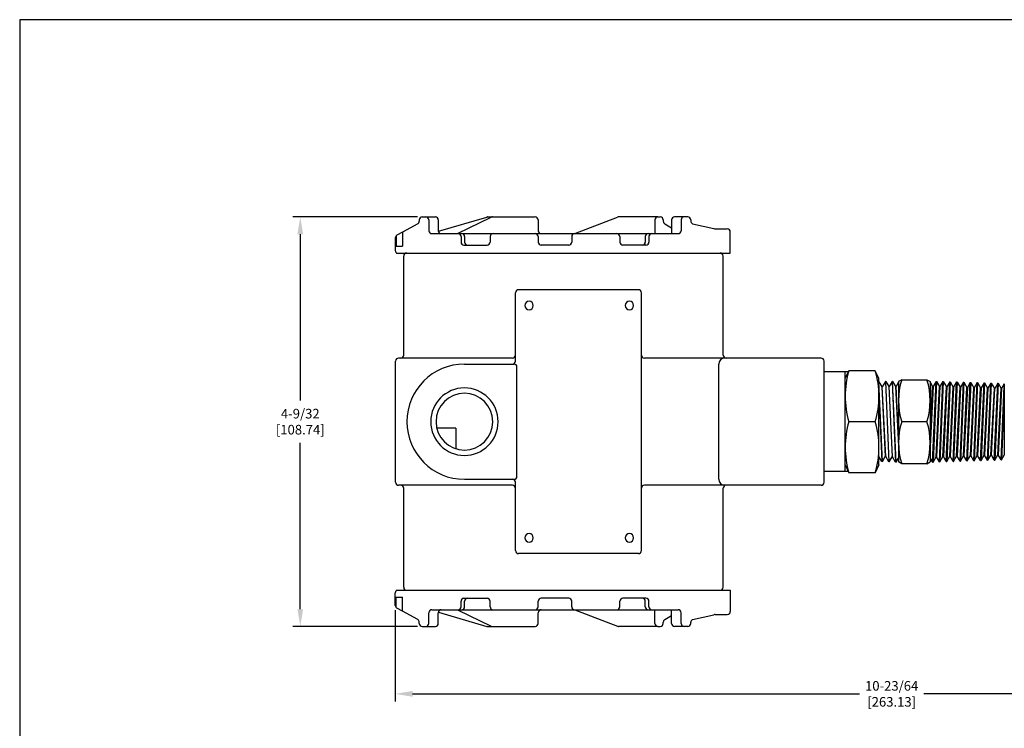
# Model space of a CAD drawing. Units: inches. Extents: x 0 to 21, y 0 to 15.5.
# Drawn here: x 0 to 10.3, y 8.1 to 15.5 of the extents above; entities that cross this region are included whole.
import ezdxf
from ezdxf.enums import TextEntityAlignment as Align

# ---------------------------------------------------------------- set-up
doc = ezdxf.new("R2010")
doc.units = ezdxf.units.IN
doc.header["$MEASUREMENT"] = 0
for name, color, linetype in [('DIMENS', 7, 'Continuous'), ('FORMAT', 8, 'Continuous'), ('FORMATTEXT', 7, 'Continuous'), ('PART', 3, 'Continuous')]:
    doc.layers.add(name, color=color, linetype=linetype)
doc.styles.add('ROMANS', font='romans.shx', dxfattribs={"width": 0.75})
doc.styles.add('STYLE1', font='romans.shx', dxfattribs={"width": 0.75, "height": 0.225})
doc.styles.add('STYLE2', font='romans.shx', dxfattribs={"height": 0.1})
doc.styles.add('STYLE4', font='romans.shx', dxfattribs={"height": 0.0625})
doc.dimstyles.new('DWYER_STANDARD', dxfattribs={"dimtxt": 0.1, "dimasz": 0.18, "dimexe": 0.078, "dimexo": 0.05, "dimgap": 0.05, "dimtad": 0, "dimtih": 1, "dimtoh": 1, "dimdec": 3, "dimrnd": 0.001, "dimzin": 4, "dimdsep": 46, "dimtxsty": 'ROMANS', "dimcen": 0.062, "dimclrd": 256, "dimclre": 256, "dimclrt": 256, "dimadec": 3, "dimazin": 1, "dimtfac": 1, "dimtdec": 3, "dimtofl": 0, "dimtmove": 0, "dimatfit": 1, "dimfxl": 0, "dimtolj": 1, "dimtzin": 0, "dimarcsym": 0})

# ---------------------------------------------------------------- blocks, each defined once
blk = doc.blocks.new('DWYERC')
at = {"layer": 'FORMAT'}
for p, q in [((0, 15.5), (0, 0)), ((21, 15.5), (0, 15.5))]:
    blk.add_line(p, q, dxfattribs=at)
at = {"layer": 'FORMAT', "style": 'STYLE4', "flags": 4}
for tag, p in [('DECTOL', (20.146, 1.7)), ('ANGTOL', (19.507, 1.593))]:
    blk.add_attdef(tag, p, '', height=0.0625, dxfattribs=at)
at = {"layer": 'FORMATTEXT', "style": 'ROMANS', "width": 0.9, "flags": 4}
blk.add_attdef('TOP_FR_NO', text='', height=0.1, dxfattribs=at).set_placement((20.8, 15.529), align=Align.RIGHT)
blk.add_attdef('SIDE_FR_NO', text='', height=0.1, rotation=90, dxfattribs=at).set_placement((21.129, 15.3), align=Align.RIGHT)
at = {"layer": 'FORMATTEXT'}
for tag, height, style, width, p in [('SCALE', 0.1, 'STYLE4', 0.9, (16.842, 1.55)), ('BYD', 0.07, 'STYLE4', 0.75, (14.672, 1.39)), ('RBDN', 0.1, 'STYLE2', 0.75, (10.898, 1.325)), ('DATED', 0.07, 'STYLE4', 0.75, (14.672, 1.28)), ('RBCN', 0.1, 'STYLE2', 0.75, (10.898, 1.075)), ('BYC', 0.07, 'STYLE4', 0.75, (14.672, 1.14)), ('DATEC', 0.07, 'STYLE4', 0.75, (14.672, 1.03)), ('RBBN', 0.1, 'STYLE2', 0.75, (10.898, 0.825)), ('BYB', 0.07, 'STYLE4', 0.75, (14.672, 0.89)), ('DATEB', 0.07, 'STYLE4', 0.75, (14.672, 0.78)), ('RBAN', 0.1, 'STYLE2', 0.75, (10.898, 0.575)), ('BYA', 0.07, 'STYLE4', 0.75, (14.672, 0.64)), ('DATEA', 0.07, 'STYLE4', 0.75, (14.672, 0.53))]:
    blk.add_attdef(tag, text='', height=height, dxfattribs=dict(at, style=style, width=width)).set_placement(p, align=Align.CENTER)
at = {"layer": 'FORMATTEXT', "style": 'STYLE4', "width": 0.9}
blk.add_attdef('WAS_PROJ#', text='', height=0.0625, dxfattribs=at).set_placement((20.8, 1.512), align=Align.RIGHT)
at = {"layer": 'FORMATTEXT', "style": 'STYLE4', "width": 0.75}
for tag, p in [('REVBLKDTEXTTOP', (11.12, 1.395)), ('REVBLKDTEXTBTTM', (11.12, 1.28)), ('REVBLKCTEXTTOP', (11.12, 1.145)), ('REVBLKCTEXTBTTM', (11.12, 1.03)), ('REVBLKBTEXTTOP', (11.12, 0.895)), ('REVBLKBTEXTBTTM', (11.12, 0.78)), ('REVBLKATEXTTOP', (11.12, 0.645)), ('REVBLKATEXTBTTM', (11.12, 0.53))]:
    blk.add_attdef(tag, p, '', height=0.07, dxfattribs=at)
at = {"layer": 'FORMATTEXT', "flags": 4}
for tag, style, width, p in [('MATERIALFR', 'ROMANS', 0.75, (19.537, 1.346)), ('DATE', 'ROMANS', 0.75, (15.297, 1.25)), ('T1L', 'STYLE2', 0.9, (16.842, 1.2)), ('MATERIALDESCR', 'ROMANS', 0.75, (19.537, 1.175)), ('T2L', 'STYLE2', 0.9, (16.842, 1.044)), ('DRAFTER', 'ROMANS', 0.75, (15.297, 0.94)), ('FINISHFR', 'ROMANS', 0.75, (19.537, 0.979)), ('T3L', 'STYLE2', 0.9, (16.842, 0.888)), ('T4L', 'STYLE2', 0.9, (16.842, 0.732)), ('FINISHDESCR', 'ROMANS', 0.75, (19.537, 0.808)), ('T5L', 'STYLE2', 0.9, (16.842, 0.576)), ('T6L', 'STYLE2', 0.9, (16.842, 0.42)), ('APPDBY', 'ROMANS', 0.75, (15.297, 0.32))]:
    blk.add_attdef(tag, text='', height=0.1, dxfattribs=dict(at, style=style, width=width)).set_placement(p, align=Align.CENTER)
at = {"layer": 'FORMATTEXT', "style": 'STYLE1', "width": 0.625, "flags": 4}
blk.add_attdef('DWG_FR#', (18.745, 0.086), '', height=0.2, dxfattribs=at)
blk = doc.blocks.new('*D2')
at = {"layer": 'DEFPOINTS', "color": 0}
for p in [(4.196, 13.445), (2.925, 9.178), (4.196, 9.178)]:
    blk.add_point(p, dxfattribs=at)
at = {"layer": 'DIMENS', "lineweight": -2}
for p, q in [((4.146, 13.445), (2.847, 13.445)), ((2.925, 13.265), (2.925, 11.531)), ((2.925, 9.358), (2.925, 11.093)), ((4.146, 9.178), (2.847, 9.178))]:
    blk.add_line(p, q, dxfattribs=at)
at = {"layer": 'DIMENS'}
for points in [[(2.895, 13.265), (2.955, 13.265), (2.925, 13.445)], [(2.895, 9.358), (2.955, 9.358), (2.925, 9.178)]]:
    blk.add_solid(points, dxfattribs=at)
at = {"layer": 'DIMENS', "insert": (2.925, 11.312), "char_height": 0.1, "attachment_point": 5, "style": 'ROMANS'}
blk.add_mtext('\\A1;4-9/32\\P[108.74]', dxfattribs=at)
blk = doc.blocks.new('*D7')
at = {"layer": 'DEFPOINTS', "color": 0}
for p in [(14.264, 11.312), (3.915, 9.397), (14.264, 8.476)]:
    blk.add_point(p, dxfattribs=at)
at = {"layer": 'DIMENS', "lineweight": -2}
for p, q in [((14.264, 11.262), (14.264, 8.398)), ((3.915, 9.347), (3.915, 8.398)), ((4.095, 8.476), (8.754, 8.476)), ((14.084, 8.476), (9.425, 8.476))]:
    blk.add_line(p, q, dxfattribs=at)
at = {"layer": 'DIMENS'}
for points in [[(4.095, 8.506), (4.095, 8.446), (3.915, 8.476)], [(14.084, 8.506), (14.084, 8.446), (14.264, 8.476)]]:
    blk.add_solid(points, dxfattribs=at)
at = {"layer": 'DIMENS', "insert": (9.09, 8.476), "char_height": 0.1, "attachment_point": 5, "style": 'ROMANS'}
blk.add_mtext('\\A1;10-23/64\\P[263.13]', dxfattribs=at)

msp = doc.modelspace()

# ---------------------------------------------------------------- linework, layer by layer
at = {"layer": 'PART', "color": 7}
for p, q in [((4.1491, 13.3739), (3.9901, 13.2864)), ((4.1651, 13.4143), (4.1651, 13.4011)), ((4.1961, 13.4453), (4.3329, 13.4453)), ((4.2651, 13.4143), (4.2651, 13.3018)), ((4.3639, 13.4143), (4.3639, 13.3018)), ((4.3644, 13.2961), (4.8683, 13.444)), ((4.5655, 13.2708), (4.9162, 13.4421)), ((4.8771, 13.4453), (5.3741, 13.4453)), ((5.4051, 13.4143), (5.4051, 13.3018)), ((5.7886, 13.2708), (6.2322, 13.4432)), ((6.6523, 13.4453), (6.2434, 13.4453)), ((6.6213, 13.4143), (6.6213, 13.2708)), ((6.6523, 13.4453), (6.6776, 13.4453)), ((6.7086, 13.4143), (6.7086, 13.4007)), ((6.7242, 13.3738), (6.7963, 13.3325)), ((6.7963, 13.4143), (6.7963, 13.2708)), ((6.9641, 13.4453), (6.8273, 13.4453)), ((6.8951, 13.4143), (6.8951, 13.3018)), ((6.9951, 13.4143), (6.9951, 13.4019)), ((7.0122, 13.3742), (7.2376, 13.3241)), ((3.9243, 13.2488), (3.9243, 13.1388)), ((3.9901, 13.2864), (3.9312, 13.2539)), ((3.9901, 13.2864), (3.9901, 13.1388)), ((4.2961, 13.2708), (6.8641, 13.2708)), ((7.2515, 13.3208), (7.3761, 13.3208)), ((7.4071, 13.0688), (7.4071, 13.2898)), ((3.9151, 13.2268), (3.9151, 13.0948)), ((3.9151, 13.1388), (3.9901, 13.1388)), ((4.6007, 13.2398), (4.6007, 13.1828)), ((4.6317, 13.1518), (4.8728, 13.1518)), ((4.6384, 13.2398), (4.6384, 13.1828)), ((4.9038, 13.2398), (4.9038, 13.1828)), ((5.4051, 13.2398), (5.4051, 13.1828)), ((5.7241, 13.1518), (5.4361, 13.1518)), ((5.7551, 13.2398), (5.7551, 13.1828)), ((6.2565, 13.2398), (6.2565, 13.1828)), ((6.5286, 13.1518), (6.2875, 13.1518)), ((6.5218, 13.2398), (6.5218, 13.1828)), ((6.5596, 13.2398), (6.5596, 13.1828)), ((3.9292, 13.0688), (7.4071, 13.0688)), ((4.0032, 12.0055), (4.0032, 13.0375)), ((4.0344, 13.0688), (7.3019, 13.0688)), ((7.3332, 12.0055), (7.3332, 13.0375)), ((5.1682, 11.943), (5.1682, 12.6555)), ((6.4494, 12.6868), (5.1994, 12.6868)), ((6.4807, 9.968), (6.4807, 12.6555)), ((3.9192, 10.6805), (3.9192, 11.943)), ((5.1369, 11.9743), (3.9504, 11.9743)), ((4.6362, 11.9118), (5.1529, 11.9118)), ((8.3539, 11.9743), (6.5119, 11.9743)), ((7.2869, 10.7123), (7.2869, 11.9113)), ((8.3852, 10.6805), (8.3852, 11.943)), ((5.1842, 10.743), (5.1842, 11.8805)), ((8.6382, 11.8318), (8.3852, 11.8318)), ((8.6052, 11.761), (8.6435, 11.8433)), ((8.6052, 10.7918), (8.6052, 11.8318)), ((8.9188, 11.8433), (8.6435, 11.8433)), ((8.9572, 11.761), (8.9188, 11.8433)), ((8.9572, 10.8625), (8.9572, 11.761)), ((8.9929, 10.896), (8.9572, 11.7276)), ((8.9572, 11.7276), (8.9878, 11.6746)), ((9.0241, 11.7296), (8.9924, 11.6747)), ((9.0287, 11.7298), (9.0241, 11.7296)), ((9.0241, 11.7296), (9.0598, 10.8939)), ((9.0644, 10.8938), (9.0287, 11.7298)), ((9.0287, 11.7298), (9.0593, 11.6768)), ((9.0956, 11.7319), (9.0639, 11.6769)), ((9.1002, 11.732), (9.0956, 11.7319)), ((9.0956, 11.7319), (9.1313, 10.8917)), ((9.1359, 10.8915), (9.1002, 11.732)), ((9.1002, 11.732), (9.1308, 11.679)), ((9.1612, 11.7239), (9.1353, 11.6792)), ((9.1944, 11.7493), (9.1612, 11.7301)), ((9.1612, 11.7301), (9.1612, 10.8934)), ((9.1944, 11.7493), (9.458, 11.7493)), ((9.458, 11.7493), (9.4912, 11.7301)), ((9.4912, 11.7301), (9.4912, 10.8934)), ((9.4912, 11.7239), (9.517, 11.6792)), ((9.5164, 10.8915), (9.5522, 11.732)), ((9.5568, 11.7319), (9.521, 10.8917)), ((9.5522, 11.732), (9.5216, 11.679)), ((9.5522, 11.732), (9.5568, 11.7319)), ((9.5568, 11.7319), (9.5885, 11.6769)), ((9.5879, 10.8938), (9.6237, 11.7298)), ((9.6283, 11.7296), (9.5925, 10.8939)), ((9.6237, 11.7298), (9.5931, 11.6768)), ((9.6237, 11.7298), (9.6283, 11.7296)), ((9.6283, 11.7296), (9.66, 11.6747)), ((9.6594, 10.896), (9.6952, 11.7276)), ((9.6997, 11.7274), (9.664, 10.8961)), ((9.6952, 11.7276), (9.6646, 11.6746)), ((9.6952, 11.7276), (9.6997, 11.7274)), ((9.6997, 11.7274), (9.7315, 11.6725)), ((9.7309, 10.8982), (9.7666, 11.7253)), ((9.7712, 11.7252), (9.7355, 10.8984)), ((9.7666, 11.7253), (9.7361, 11.6723)), ((9.7666, 11.7253), (9.7712, 11.7252)), ((9.7712, 11.7252), (9.803, 11.6702)), ((9.8024, 10.9005), (9.8381, 11.7231)), ((9.8427, 11.7229), (9.807, 10.9006)), ((9.8381, 11.7231), (9.8075, 11.6701)), ((9.8381, 11.7231), (9.8427, 11.7229)), ((9.8427, 11.7229), (9.8744, 11.668)), ((9.8739, 10.9027), (9.9096, 11.7209)), ((9.9142, 11.7207), (9.8785, 10.9028)), ((9.9096, 11.7209), (9.879, 11.6679)), ((9.9096, 11.7209), (9.9142, 11.7207)), ((9.9142, 11.7207), (9.9459, 11.6658)), ((9.9454, 10.9049), (9.9811, 11.7186)), ((9.9857, 11.7185), (9.95, 10.9051)), ((9.9811, 11.7186), (9.9505, 11.6656)), ((9.9811, 11.7186), (9.9857, 11.7185)), ((9.9857, 11.7185), (10.0174, 11.6635)), ((10.0169, 10.9072), (10.0526, 11.7164)), ((10.0572, 11.7162), (10.0214, 10.9073)), ((10.0526, 11.7164), (10.022, 11.6634)), ((10.0526, 11.7164), (10.0572, 11.7162)), ((10.0572, 11.7162), (10.0889, 11.6613)), ((10.0883, 10.9094), (10.1241, 11.7142)), ((10.1287, 11.714), (10.0929, 10.9095)), ((10.1241, 11.7142), (10.0935, 11.6612)), ((10.1241, 11.7142), (10.1287, 11.714)), ((10.1287, 11.714), (10.1604, 11.6591)), ((10.1598, 10.9116), (10.1956, 11.7119)), ((10.1985, 11.7118), (10.1644, 10.9118)), ((10.1956, 11.7119), (10.165, 11.6589)), ((10.1956, 11.7119), (10.1985, 11.7118)), ((10.1985, 11.7118), (10.2302, 11.6569)), ((10.2642, 11.7077), (10.2348, 11.6567)), ((10.2642, 11.7077), (10.2642, 10.963)), ((8.9572, 11.6208), (8.9883, 10.8961)), ((8.9924, 11.6747), (8.9878, 11.6746)), ((8.9878, 11.6746), (9.0235, 10.949)), ((9.0281, 10.9488), (8.9924, 11.6747)), ((9.0639, 11.6769), (9.0593, 11.6768)), ((9.0593, 11.6768), (9.095, 10.9468)), ((9.0996, 10.9466), (9.0639, 11.6769)), ((9.1353, 11.6792), (9.1308, 11.679)), ((9.1308, 11.679), (9.1612, 11.054)), ((9.1612, 11.1482), (9.1353, 11.6792)), ((9.4912, 11.1482), (9.517, 11.6792)), ((9.5216, 11.679), (9.4912, 11.054)), ((9.517, 11.6792), (9.5216, 11.679)), ((9.5527, 10.9466), (9.5885, 11.6769)), ((9.5931, 11.6768), (9.5573, 10.9468)), ((9.5885, 11.6769), (9.5931, 11.6768)), ((9.6242, 10.9488), (9.66, 11.6747)), ((9.6646, 11.6746), (9.6288, 10.949)), ((9.66, 11.6747), (9.6646, 11.6746)), ((9.6957, 10.9511), (9.7315, 11.6725)), ((9.7361, 11.6723), (9.7003, 10.9512)), ((9.7315, 11.6725), (9.7361, 11.6723)), ((9.7672, 10.9533), (9.803, 11.6702)), ((9.8075, 11.6701), (9.7718, 10.9535)), ((9.803, 11.6702), (9.8075, 11.6701)), ((9.8387, 10.9555), (9.8744, 11.668)), ((9.879, 11.6679), (9.8433, 10.9557)), ((9.8744, 11.668), (9.879, 11.6679)), ((9.9102, 10.9578), (9.9459, 11.6658)), ((9.9505, 11.6656), (9.9148, 10.9579)), ((9.9459, 11.6658), (9.9505, 11.6656)), ((9.9817, 10.96), (10.0174, 11.6635)), ((10.022, 11.6634), (9.9863, 10.9602)), ((10.0174, 11.6635), (10.022, 11.6634)), ((10.0532, 10.9622), (10.0889, 11.6613)), ((10.0935, 11.6612), (10.0577, 10.9624)), ((10.0889, 11.6613), (10.0935, 11.6612)), ((10.1247, 10.9645), (10.1604, 11.6591)), ((10.1292, 10.9646), (10.165, 11.6589)), ((10.1604, 11.6591), (10.165, 11.6589)), ((10.1961, 10.9667), (10.2302, 11.6569)), ((10.2348, 11.6567), (10.2007, 10.9669)), ((10.2302, 11.6569), (10.2348, 11.6567)), ((10.2313, 10.9139), (10.2642, 11.6816)), ((10.2642, 11.5744), (10.2359, 10.914)), ((10.2642, 11.4368), (10.2642, 11.1868)), ((8.9188, 11.3118), (8.6435, 11.3118)), ((9.458, 11.3118), (9.1944, 11.3118)), ((4.5452, 11.2428), (4.3489, 11.2428)), ((4.5452, 11.2428), (4.5452, 11.0306)), ((8.9883, 10.8961), (8.9572, 10.9501)), ((8.9929, 10.896), (8.9883, 10.8961)), ((8.9929, 10.896), (9.0235, 10.949)), ((9.0281, 10.9488), (9.0235, 10.949)), ((9.0598, 10.8939), (9.0281, 10.9488)), ((9.0644, 10.8938), (9.0598, 10.8939)), ((9.0644, 10.8938), (9.095, 10.9468)), ((9.0996, 10.9466), (9.095, 10.9468)), ((9.1313, 10.8917), (9.0996, 10.9466)), ((9.1359, 10.8915), (9.1313, 10.8917)), ((9.1359, 10.8915), (9.1612, 10.9353)), ((9.1944, 10.8743), (9.1612, 10.8934)), ((9.458, 10.8743), (9.4912, 10.8934)), ((9.5164, 10.8915), (9.4912, 10.9353)), ((9.5164, 10.8915), (9.521, 10.8917)), ((9.521, 10.8917), (9.5527, 10.9466)), ((9.5527, 10.9466), (9.5573, 10.9468)), ((9.5879, 10.8938), (9.5573, 10.9468)), ((9.5879, 10.8938), (9.5925, 10.8939)), ((9.5925, 10.8939), (9.6242, 10.9488)), ((9.6242, 10.9488), (9.6288, 10.949)), ((9.6594, 10.896), (9.6288, 10.949)), ((9.6594, 10.896), (9.664, 10.8961)), ((9.664, 10.8961), (9.6957, 10.9511)), ((9.6957, 10.9511), (9.7003, 10.9512)), ((9.7309, 10.8982), (9.7003, 10.9512)), ((9.7309, 10.8982), (9.7355, 10.8984)), ((9.7355, 10.8984), (9.7672, 10.9533)), ((9.7672, 10.9533), (9.7718, 10.9535)), ((9.8024, 10.9005), (9.7718, 10.9535)), ((9.8024, 10.9005), (9.807, 10.9006)), ((9.807, 10.9006), (9.8387, 10.9555)), ((9.8387, 10.9555), (9.8433, 10.9557)), ((9.8739, 10.9027), (9.8433, 10.9557)), ((9.8739, 10.9027), (9.8785, 10.9028)), ((9.8785, 10.9028), (9.9102, 10.9578)), ((9.9102, 10.9578), (9.9148, 10.9579)), ((9.9454, 10.9049), (9.9148, 10.9579)), ((9.9454, 10.9049), (9.95, 10.9051)), ((9.95, 10.9051), (9.9817, 10.96)), ((9.9817, 10.96), (9.9863, 10.9602)), ((10.0169, 10.9072), (9.9863, 10.9602)), ((10.0169, 10.9072), (10.0214, 10.9073)), ((10.0214, 10.9073), (10.0532, 10.9622)), ((10.0532, 10.9622), (10.0577, 10.9624)), ((10.0883, 10.9094), (10.0577, 10.9624)), ((10.0883, 10.9094), (10.0929, 10.9095)), ((10.0929, 10.9095), (10.1247, 10.9645)), ((10.1247, 10.9645), (10.1292, 10.9646)), ((10.1598, 10.9116), (10.1292, 10.9646)), ((10.1598, 10.9116), (10.1644, 10.9118)), ((10.1644, 10.9118), (10.1961, 10.9667)), ((10.1961, 10.9667), (10.2007, 10.9669)), ((10.2313, 10.9139), (10.2007, 10.9669)), ((10.2313, 10.9139), (10.2359, 10.914)), ((10.2359, 10.914), (10.2642, 10.963)), ((8.6382, 10.7918), (8.3852, 10.7918)), ((8.6052, 10.8625), (8.6435, 10.7803)), ((8.9188, 10.7803), (8.6435, 10.7803)), ((8.9572, 10.8625), (8.9188, 10.7803)), ((9.458, 10.8743), (9.1944, 10.8743)), ((4.6362, 10.7118), (5.1529, 10.7118)), ((5.1682, 9.968), (5.1682, 10.6805)), ((5.1369, 10.6493), (3.9504, 10.6493)), ((4.0032, 9.586), (4.0032, 10.618)), ((8.3539, 10.6493), (6.5119, 10.6493)), ((7.3332, 9.586), (7.3332, 10.618)), ((6.4494, 9.9368), (5.1994, 9.9368)), ((3.9292, 9.5548), (7.4071, 9.5548)), ((4.0344, 9.5548), (7.3019, 9.5548)), ((7.4071, 9.5548), (7.4071, 9.3338)), ((3.9151, 9.3968), (3.9151, 9.5288)), ((3.9151, 9.4848), (3.9901, 9.4848)), ((3.9243, 9.3747), (3.9243, 9.4848)), ((3.9901, 9.3372), (3.9901, 9.4848)), ((4.6317, 9.4718), (4.8728, 9.4718)), ((5.7241, 9.4718), (5.4361, 9.4718)), ((6.5286, 9.4718), (6.2875, 9.4718)), ((3.9901, 9.3372), (3.9312, 9.3696)), ((4.2961, 9.3528), (6.8641, 9.3528)), ((4.5655, 9.3528), (4.9162, 9.1814)), ((4.6007, 9.3838), (4.6007, 9.4408)), ((4.6384, 9.3838), (4.6384, 9.4408)), ((4.9038, 9.3838), (4.9038, 9.4408)), ((5.4051, 9.3838), (5.4051, 9.4408)), ((5.7551, 9.3838), (5.7551, 9.4408)), ((5.7886, 9.3528), (6.2322, 9.1804)), ((6.2565, 9.3838), (6.2565, 9.4408)), ((6.5218, 9.3838), (6.5218, 9.4408)), ((6.5596, 9.3838), (6.5596, 9.4408)), ((6.6213, 9.2093), (6.6213, 9.3528)), ((6.7963, 9.2093), (6.7963, 9.3528)), ((4.1491, 9.2496), (3.9901, 9.3372)), ((4.2651, 9.2093), (4.2651, 9.3218)), ((4.3639, 9.2093), (4.3639, 9.3218)), ((4.3644, 9.3274), (4.8683, 9.1795)), ((5.4051, 9.2093), (5.4051, 9.3218)), ((6.7242, 9.2497), (6.7963, 9.2911)), ((6.8951, 9.2093), (6.8951, 9.3218)), ((7.0122, 9.2494), (7.2376, 9.2995)), ((7.2515, 9.3028), (7.3761, 9.3028)), ((4.1651, 9.2093), (4.1651, 9.2225)), ((4.1961, 9.1783), (4.3329, 9.1783)), ((4.8771, 9.1783), (5.3741, 9.1783)), ((6.6523, 9.1783), (6.2434, 9.1783)), ((6.6523, 9.1783), (6.6776, 9.1783)), ((6.7086, 9.2093), (6.7086, 9.2228)), ((6.9641, 9.1783), (6.8273, 9.1783)), ((6.9951, 9.2093), (6.9951, 9.2216))]:
    msp.add_line(p, q, dxfattribs=at)
for centre, radius, start, end in [((4.1341, 13.4011), 0.031, 298.84286, 0), ((4.1961, 13.4143), 0.031, 90, 180), ((4.2341, 13.4143), 0.031, 0, 90), ((4.3329, 13.4143), 0.031, 360, 90), ((4.8771, 13.4143), 0.031, 90, 106.35444), ((4.9298, 13.4143), 0.031, 90, 116.04341), ((5.3741, 13.4143), 0.031, 0, 90), ((6.2434, 13.4143), 0.031, 90, 111.23618), ((6.6523, 13.4143), 0.031, 90, 180), ((6.6776, 13.4143), 0.031, 0, 90), ((6.7396, 13.4007), 0.031, 180, 240.16206), ((6.8273, 13.4143), 0.031, 90, 180), ((6.9261, 13.4143), 0.031, 90, 180), ((6.9641, 13.4143), 0.031, 0, 90), ((7.0261, 13.4019), 0.031, 180, 243.35034), ((3.9461, 13.2268), 0.031, 118.84286, 180), ((4.2961, 13.3018), 0.031, 180, 270), ((4.3949, 13.3018), 0.031, 180, 270), ((4.5697, 13.2398), 0.031, 0, 90), ((4.6074, 13.2398), 0.031, 0, 90), ((4.9348, 13.2398), 0.031, 90, 180), ((5.3741, 13.2398), 0.031, 0, 90), ((5.4361, 13.3018), 0.031, 180, 270), ((5.7861, 13.2398), 0.031, 90, 180), ((6.2255, 13.2398), 0.031, 0, 90), ((6.5528, 13.2398), 0.031, 90, 180), ((6.5906, 13.2398), 0.031, 90, 180), ((6.8641, 13.3018), 0.031, 270, 360), ((7.2515, 13.3518), 0.031, 243.35034, 270), ((7.3761, 13.2898), 0.031, 0, 90), ((4.6317, 13.1828), 0.031, 180, 270), ((4.6694, 13.1828), 0.031, 180, 270), ((4.8728, 13.1828), 0.031, 270, 0), ((5.4361, 13.1828), 0.031, 180, 270), ((5.7241, 13.1828), 0.031, 270, 360), ((6.2875, 13.1828), 0.031, 180, 270), ((6.4908, 13.1828), 0.031, 270, 0), ((6.5286, 13.1828), 0.031, 270, 360), ((3.9461, 13.0948), 0.031, 180, 237.00411), ((4.0344, 13.0375), 0.0312, 90, 180), ((7.3019, 13.0375), 0.0312, 0, 90), ((5.1994, 12.6555), 0.0312, 90, 180), ((6.4494, 12.6555), 0.0312, 0, 90), ((5.3097, 12.5228), 0.044, 90, 270), ((5.3097, 12.5228), 0.044, 270, 90), ((6.3557, 12.5228), 0.044, 90, 270), ((6.3557, 12.5228), 0.044, 270, 90), ((3.9504, 11.943), 0.0312, 90, 180), ((3.9719, 12.0055), 0.0312, 270, 0), ((4.6362, 11.3118), 0.6, 90, 270), ((5.1369, 12.0055), 0.0312, 270, 0), ((5.1369, 11.943), 0.0312, 270, 0), ((5.1529, 11.8805), 0.0312, 0, 90), ((6.5119, 12.0055), 0.0312, 180, 270), ((7.3499, 11.9113), 0.063, 90, 180), ((7.3644, 12.0055), 0.0312, 180, 270), ((8.3539, 11.943), 0.0312, 0, 90), ((9.5453, 11.5775), 0.9401, 163.58048, 196.41952), ((8.017, 11.5775), 0.9401, 343.58048, 16.41952), ((9.8984, 11.5305), 0.7373, 162.74002, 197.25998), ((8.7539, 11.5305), 0.7373, 342.74002, 17.25998), ((4.6362, 11.3118), 0.3515, 0, 180), ((4.6362, 11.3118), 0.2955, 0, 180), ((4.6362, 11.3118), 0.3515, 180, 0), ((4.6362, 11.3118), 0.2955, 180, 0), ((9.5453, 11.046), 0.9401, 163.58048, 196.41952), ((8.017, 11.046), 0.9401, 343.58048, 16.41952), ((9.8984, 11.093), 0.7373, 162.74002, 197.25998), ((8.7539, 11.093), 0.7373, 342.74002, 17.25998), ((3.9504, 10.6805), 0.0312, 180, 270), ((5.1369, 10.6805), 0.0312, 360, 90), ((5.1529, 10.743), 0.0312, 270, 0), ((7.3499, 10.7123), 0.063, 180, 270), ((8.3539, 10.6805), 0.0312, 270, 0), ((3.9719, 10.618), 0.0312, 0, 90), ((5.1369, 10.618), 0.0312, 360, 90), ((6.5119, 10.618), 0.0312, 90, 180), ((7.3644, 10.618), 0.0312, 90, 180), ((5.3097, 10.1018), 0.044, 90, 270), ((5.3097, 10.1018), 0.044, 270, 90), ((6.3557, 10.1018), 0.044, 90, 270), ((6.3557, 10.1018), 0.044, 270, 90), ((5.1994, 9.968), 0.0312, 180, 270), ((6.4494, 9.968), 0.0312, 270, 0), ((3.9461, 9.5288), 0.031, 122.99589, 180), ((4.0344, 9.586), 0.0312, 180, 270), ((7.3019, 9.586), 0.0312, 270, 0), ((4.6317, 9.4408), 0.031, 90, 180), ((4.6694, 9.4408), 0.031, 90, 180), ((4.8728, 9.4408), 0.031, 0, 90), ((5.4361, 9.4408), 0.031, 90, 180), ((5.7241, 9.4408), 0.031, 0, 90), ((6.2875, 9.4408), 0.031, 90, 180), ((6.4908, 9.4408), 0.031, 0, 90), ((6.5286, 9.4408), 0.031, 0, 90), ((3.9461, 9.3968), 0.031, 180, 241.15714), ((4.2961, 9.3218), 0.031, 90, 180), ((4.3949, 9.3218), 0.031, 90, 180), ((4.5697, 9.3838), 0.031, 270, 0), ((4.6074, 9.3838), 0.031, 270, 0), ((4.9348, 9.3838), 0.031, 180, 270), ((5.3741, 9.3838), 0.031, 270, 0), ((5.4361, 9.3218), 0.031, 90, 180), ((5.7861, 9.3838), 0.031, 180, 270), ((6.2255, 9.3838), 0.031, 270, 0), ((6.5528, 9.3838), 0.031, 180, 270), ((6.5906, 9.3838), 0.031, 180, 270), ((6.8641, 9.3218), 0.031, 0, 90), ((4.1341, 9.2225), 0.031, 360, 61.15714), ((6.7396, 9.2228), 0.031, 119.83794, 180), ((7.0261, 9.2216), 0.031, 116.64966, 180), ((7.2515, 9.2718), 0.031, 90, 116.64966), ((7.3761, 9.3338), 0.031, 270, 0), ((4.1961, 9.2093), 0.031, 180, 270), ((4.2341, 9.2093), 0.031, 270, 0), ((4.3329, 9.2093), 0.031, 270, 0), ((4.8771, 9.2093), 0.031, 253.64556, 270), ((4.9298, 9.2093), 0.031, 243.95659, 270), ((5.3741, 9.2093), 0.031, 270, 360), ((6.2434, 9.2093), 0.031, 248.76382, 270), ((6.6523, 9.2093), 0.031, 180, 270), ((6.6776, 9.2093), 0.031, 270, 0), ((6.8273, 9.2093), 0.031, 180, 270), ((6.9261, 9.2093), 0.031, 180, 270), ((6.9641, 9.2093), 0.031, 270, 0)]:
    msp.add_arc(centre, radius, start, end, dxfattribs=at)

# ---------------------------------------------------------------- block references
at = {"layer": 'FORMAT'}
msp.add_blockref('DWYERC', (0, 0), dxfattribs=at)

# ---------------------------------------------------------------- dimensions: what is measured, and where the dimension line sits
at = {"layer": 'DIMENS', "color": 7}
dim = msp.add_linear_dim(base=(2.925, 9.1783), p1=(4.1961, 13.4453), p2=(4.1961, 9.1783), angle=90, text='4-9/32\\P[108.74]', dimstyle='DWYER_STANDARD', dxfattribs=at)
dim.commit()
dim.dimension.update_dxf_attribs({"geometry": '*D2', "text_midpoint": (2.925, 11.3118)})
dim = msp.add_linear_dim(base=(14.2639, 8.4761), p1=(3.9151, 9.3968), p2=(14.2639, 11.3118), text='10-23/64\\P[263.13]', dimstyle='DWYER_STANDARD', dxfattribs=at)
dim.commit()
dim.dimension.update_dxf_attribs({"geometry": '*D7', "text_midpoint": (9.0895, 8.4761)})

doc.saveas('drawing.dxf')
